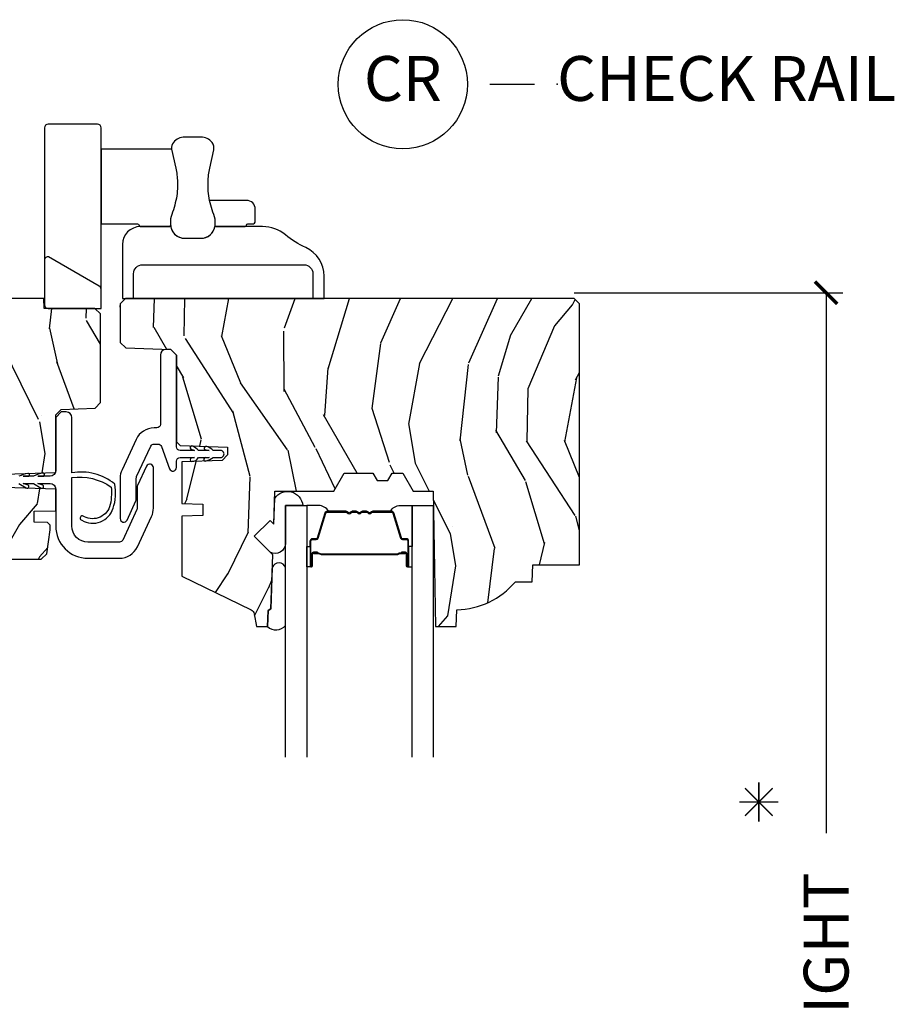
# Model space of a CAD drawing. Units: inches. Extents: x 1 to 231, y 1 to 103.
# Drawn here: x 151 to 155, y 54 to 59 of the extents above; entities that cross this region are included whole.
import ezdxf

# ---------------------------------------------------------------- set-up
doc = ezdxf.new("R2010")
doc.units = ezdxf.units.IN
doc.header["$MEASUREMENT"] = 0
doc.layers.get('Defpoints').update_dxf_attribs({"color": 253})
for name, color, linetype in [('ZP-ANNO-DIMS-DWNLD', 2, 'Continuous'), ('ZP-ANNO-TEXT', 255, 'Continuous'), ('ZP-ANNO-TITL', 44, 'Continuous'), ('ZP-SECT-ALUM', 63, 'Continuous'), ('ZP-SECT-GLAS', 153, 'Continuous'), ('ZP-SECT-HDWR', 53, 'Continuous'), ('ZP-SECT-SEAL', 8, 'Continuous'), ('ZP-SECT-VINL', 130, 'Continuous'), ('ZP-SECT-WDHA', 11, 'Continuous'), ('ZP-SECT-WOOD', 104, 'Continuous')]:
    doc.layers.add(name, color=color, linetype=linetype)
doc.layers.add('ZP-ANNO-NPLT', color=7, linetype='Continuous', plot=False)
doc.styles.get("Standard").update_dxf_attribs({"font": 'arial.ttf'})
doc.dimstyles.new('Frame Make Height and Width', dxfattribs={"dimtxt": 0.25, "dimasz": 0.125, "dimexe": 0.09375, "dimexo": 0.25, "dimgap": 0.0875, "dimtad": 0, "dimdec": 4, "dimzin": 10, "dimdsep": 46, "dimlunit": 5, "dimtxsty": 'Standard', "dimblk1": 'ARCHTICK', "dimblk2": 'ARCHTICK', "dimsah": 1, "dimcen": 0.09, "dimclrd": 256, "dimclre": 256, "dimclrt": 255, "dimadec": 3, "dimazin": 2, "dimtfac": 0.75, "dimtdec": 4, "dimtofl": 0, "dimtmove": 2, "dimatfit": 3, "dimfxl": 1, "dimfrac": 2, "dimtolj": 1, "dimtzin": 0, "dimlwd": -1, "dimlwe": -1, "dimarcsym": 0})

# ---------------------------------------------------------------- blocks, each defined once
blk = doc.blocks.new('NG Cut Name Check Rail (CR)')
at = {"layer": 'ZP-ANNO-NPLT'}
blk.add_point((0, 0), dxfattribs=at)
at = {"layer": 'ZP-ANNO-TITL'}
blk.add_lwpolyline([(-0.09375000000000089, 0), (-0.03125000000000089, 0)], dxfattribs=at)
blk.add_circle((-0.2150000000000016, 0), 0.09, dxfattribs=at)
at = {"layer": 'ZP-ANNO-TITL', "char_height": 0.0625}
for s, insert, width, attachment_point in [('CR', (-0.2150000000000016, 0), 0.1375, 5), ('CHECK RAIL', (0, 0), 1.125, 4)]:
    blk.add_mtext(s, dxfattribs=dict(at, insert=insert, width=width, attachment_point=attachment_point))
blk = doc.blocks.new('CS AS RES W M6 MH PT (13-16 IG) CR FS')
at = {"layer": 'ZP-SECT-WDHA'}
h = blk.add_hatch(dxfattribs=at)
h.set_pattern_fill('WOOD3', color=256, scale=2, angle=73, pattern_type=2)
h.set_pattern_definition([(68.23640000000003, (2.289382163691727, -2.975144261424646), (-8.34477137446781, -20.45396798290167), [0.240832, -23.842358]), (84.3099, (2.37867746794447, -2.751478554087953), (0.42636909446815, 8.235181511295936), [0.305942, -9.892097999999999]), (118, (2.409010694003513, -2.447044825015695), (-1.91261010378108, 0.5847435903937088), [0.226274, -2.602152]), (119.8476, (2.302781405805064, -2.247256591305984), (-20.50272857977592, 35.54768828883149), [0.4386339999999992, -43.42478999999989]), (85.9946, (2.084475395313717, -1.866806219005781), (-1.437476743240215, -18.38297247813529), [0.2668339999999992, -26.41649399999995]), (73, (2.103113753183862, -1.600624680172018), (-1.327866102480597, 2.497352921371545), [0.5, -1.5]), (63.53769999999998, (2.24929960554519, -1.122472302190488), (-4.836323452587552, -8.978306718050995), [0.24331, -11.922214]), (67.28939999999999, (1.772977595471758, -2.817263540874364), (-7.175302374271586, -16.6287403265194), [0.200998, -19.898754]), (73, (1.850578031535548, -2.631850023776224), (-1.327866102480597, 2.497352921371545), [0.3, -1.7]), (101.3008, (1.93828954295239, -2.344958596987283), (-5.043499394239715, 24.54716094300748), [0.295296, -29.23435]), (125.125, (1.880423520345431, -2.055387321775726), (7.224071108844608, -10.57415813511433), [0.45607, -22.347438]), (112.2894, (1.618017885521141, -1.682368176405873), (-6.054586024953074, 14.3993751268171), [0.2842539999999992, -28.14108799999995]), (79.3402, (1.51020480448679, -1.419354223243943), (2.76533439438243, 15.88561928555968), [0.362216, -17.748554]), (61.11129999999999, (1.577206427948425, -1.063389642908305), (-13.92425483963839, -25.02229161617255), [0.38833, -38.444646]), (66.29019999999998, (1.180068646774629, -2.635993083946261), (7.17528907757296, 16.62874768410003), [0.342344, -33.89214]), (76.3665, (1.31772721661892, -2.32254433510775), (7.443263674111081, 31.18650071420278), [0.340588, -33.718186]), (106.6901, (1.398007501105354, -1.991553283985866), (0.7431255040166724, -4.409962367830815), [0.360556, -6.850548]), (120.4896, (1.294458061329607, -1.646187516252382), (-15.19129255384614, 25.55825994297176), [0.325576, -32.232064]), (87.93140000000001, (1.129266694937456, -1.365631260807078), (0.6943551067665528, 22.79293410148564), [0.310484, -30.737866]), (73, (1.140473825877194, -1.055350097640343), (-1.327866102480597, 2.497352921371545), [0.24, -1.76]), (60.00539999999998, (1.21064303501069, -0.8258369562092298), (9.087905524651106, 16.04400167334359), [0.266834, -26.416494]), (73, (2.795796237647295, -2.481641692333284), (-1.327866102480597, 2.497352921371545), [0, -2]), (296.1524000000001, (2.590768888180747, -2.126164849246834), (-18.00538888531858, 36.87554735843706), [0.438634, -43.42479]), (279.5651, (0.8714918575323338, -1.935150473126328), (1.327869099233074, -2.497352076502219), [0.1788859999999996, -4.293249999999986]), (261.1301, (0.9012167652537357, -2.111548970458244), (-1.595852046107206, -12.0603996767767), [0.282842, -13.859292]), (229.8014, (0.8576048781698375, -2.391009170316806), (-6.748938448303024, -8.393559450670804), [0.152316, -15.07923]), (99.56509999999996, (2.590768888180747, -2.126164849246834), (-1.327869099233074, 2.497352076502219), [0.2236059999999999, -4.248529999999999]), (79.7098, (2.553612753528995, -1.905666727581945), (-3.350093459302556, -17.79822734718652), [0.342344, -33.89214]), (62.87529999999996, (2.614766942896182, -1.568828242365612), (15.67848221527704, 30.76012413734089), [0.568858, -56.31699200000001]), (62.69520000000001, (2.49976921000362, -3.039466036463637), (5.421060729349783, 10.89091849633435), [0.223606, -22.137072]), (88.5241, (2.602343175281163, -2.840773858340697), (-0.6943538178398221, -22.79293551970828), [0.37363, -36.989452]), (115.8789, (2.611966513385056, -2.467266975721714), (15.34964888471387, -31.88084594068392), [0.3821, -37.827846]), (107.6952, (2.445191354157004, -2.123485000824132), (-7.540852312839225, 23.21929303946757), [0.316228, -31.306548]), (82.4623, (2.349073141311607, -1.822218857423678), (1.01111154669365, 10.14779136076372), [0.364966, -11.80056]), (66.41809999999998, (2.396948669653995, -1.460406842993621), (-13.76583238823937, -31.34488541092399), [0.52345, -51.82156]), (64.86989999999992, (2.021616832022147, -2.893280184102252), (-5.421068605812717, -10.89091361125097), [0.282842, -13.859292]), (84.3099, (2.141733099583035, -2.637209720621513), (0.42636909446815, 8.235181511295936), [0.305942, -9.892097999999999]), (115.5104, (2.172066325642078, -2.332775991549255), (12.69389479119331, -26.88614988798455), [0.325576, -32.232064]), (118, (2.031848488463623, -2.038941075079123), (-1.91261010378108, 0.5847435903937088), [0.367696, -2.460732]), (90.35399999999981, (1.859225895141122, -1.714285195300818), (0.04876202922805728, -27.20289793979688), [0.335262, -33.190848]), (69.63350000000003, (1.857154365056118, -1.379030502920386), (-11.26852463519538, -30.01700107381327), [0.340588, -33.718186]), (55.89729999999997, (1.975686839781105, -1.059734319987399), (11.58525502309056, 17.37187083675603), [0.27203, -26.930912]), (64.2538, (1.54346445404056, -2.747094331740897), (6.005821017315288, 12.80351945054413), [0.263058, -26.042834]), (87.93140000000001, (1.657733287507, -2.510149963379433), (0.6943551067665528, 22.79293410148564), [0.310484, -30.737866]), (105.0054, (1.668940418446795, -2.199868800212698), (2.814114219735262, -11.31727641611973), [0.37736, -18.490604]), (122.8991, (1.571238412765439, -1.835376937359968), (18.43175097613515, -28.64036637139408), [0.49679, -49.18218]), (88.94539999999999, (1.301401551010798, -1.418258167657143), (-0.4263644116476313, -8.235181634652655), [0.291204, -14.269016]), (66.99100000000001, (1.306761247856144, -1.127103099609712), (7.760042155334039, 18.54135163249375), [0.3821, -37.827846]), (49.80139999999996, (1.456114685889276, -0.77540216053265), (6.748938448303026, 8.393559450670802), [0.152316, -15.07923]), (63.53769999999998, (0.969681600462792, -2.571671308907241), (-4.836323452587552, -8.978306718050995), [0.24331, -11.922214]), (83.00800000000001, (1.078102999834783, -2.353853035665054), (2.606951578708771, 22.20819262847393), [0.345254, -34.1801]), (110.4054, (1.120131094082723, -2.011167116354244), (-11.52445423798903, 30.71134915766887), [0.428018, -42.37385]), (102.0546, (2.88350774906408, -2.194750265544371), (-3.557234008732982, 15.72724097270063), [0.205912, -20.385348]), (83.7843, (2.840504180317936, -1.993378238998758), (-3.618064673815971, -32.35598179133584), [0.4275519999999992, -42.32756599999989]), (65.87499999999999, (2.886795915824365, -1.568340505116453), (-6.00581031409047, -12.80352490518391), [0.4837359999999999, -15.64078])])
edge = h.paths.add_edge_path()
edge.add_line((2.704510706680054, -2.091906322722963), (2.734872515649982, -2.061544513753063))
edge.add_line((2.734872515649982, -2.061544513753063), (2.924028868362171, -2.054939028362099))
edge.add_line((2.924028868362171, -2.054939028362099), (2.954010680268226, -2.022787471404172))
edge.add_line((2.954010680268226, -2.022787471404172), (2.954010680268226, -1.530156532548233))
edge.add_line((2.954010680268226, -1.530156532548233), (2.923010680268277, -1.499156532548255))
edge.add_line((2.923010680268277, -1.499156532548255), (2.639966240969585, -1.499156532548255))
edge.add_line((2.639966240969585, -1.499156532548255), (2.638010680268195, -1.443156600992864))
edge.add_line((2.638010680268195, -1.443156600992864), (2.377176263458608, -1.443156600992864))
edge.add_line((2.377176263458608, -1.443156600992864), (2.373902441318734, -1.349406600992864))
edge.add_line((2.373902441318734, -1.349406600992864), (2.280152441318734, -1.349406600992864))
edge.add_arc((1.945010680268304, -1.631406600992847), 0.4379999999999697, 40.07843002829103, 88.82260659935753)
edge.add_line((1.954010680268283, -1.193499076508544), (1.950724898619882, -1.099406600992864))
edge.add_line((1.950724898619882, -1.099406600992864), (1.834189680268281, -1.099406600992864))
edge.add_line((1.834189680268281, -1.099406600992864), (1.821011106247482, -1.854406600992974))
edge.add_line((1.821011106247482, -1.854406600992974), (1.711011106247412, -1.854406600992974))
edge.add_line((1.711011106247412, -1.854406600992974), (1.653276079328435, -1.954406600993195))
edge.add_line((1.653276079328435, -1.954406600993195), (1.59327607932849, -1.954406600993195))
edge.add_line((1.59327607932849, -1.954406600993195), (1.569604718291686, -1.913406600993198))
edge.add_line((1.569604718291686, -1.913406600993198), (1.509604718291683, -1.913406600993198))
edge.add_line((1.509604718291683, -1.913406600993198), (1.485933357254936, -1.954406600993195))
edge.add_line((1.485933357254936, -1.954406600993195), (1.325933357254854, -1.954406600993195))
edge.add_line((1.325933357254854, -1.954406600993195), (1.268198330335878, -1.854406600992974))
edge.add_line((1.268198330335878, -1.854406600992974), (0.9395111062474655, -1.854406600992974))
edge.add_line((0.9395111062474655, -1.854406600992974), (0.9331029321458857, -1.670900504338448))
edge.add_line((0.9331029321458857, -1.670900504338448), (0.9125968354915415, -1.691406600992877))
edge.add_line((0.9125968354915415, -1.691406600992877), (0.8242084878429807, -1.603018253344374))
edge.add_line((0.8242084878429807, -1.603018253344374), (0.9271380521184085, -1.500088689068946))
edge.add_line((0.9271380521184085, -1.500088689068946), (0.9165976281646238, -1.198250439018125))
edge.add_line((0.9165976281646238, -1.198250439018125), (0.9012796513709702, -1.189406600992868))
edge.add_line((0.9012796513709702, -1.189406600992868), (0.8981367821167225, -1.099406600992864))
edge.add_line((0.8981367821167225, -1.099406600992864), (0.8357968878958957, -1.099406600992864))
edge.add_line((0.8357968878958957, -1.099406600992864), (0.823160155112447, -1.171073073887101))
edge.add_arc((0.793615922522096, -1.165863628557048), 0.02999999999999275, 295.9999999999325, 349.99999999991087, ccw=False)
edge.add_line((0.8067670569257359, -1.192827449946037), (0.4205106802682224, -1.381217272383282))
edge.add_line((0.4205106802682224, -1.381217272383282), (0.4205106802682224, -2.742972329115389))
edge.add_line((0.4205106802682224, -2.742972329115389), (0.4615951378716261, -2.790597981877767))
edge.add_arc((0.507026589633008, -2.751406360440853), 0.06000000000000903, 220.7828275003131, 269.9999999999923)
edge.add_line((0.507026589633, -2.811406360440856), (0.5470265896330204, -2.811406360440856))
edge.add_line((0.5470265896330204, -2.811406360440856), (0.5975885176142413, -2.800463491686344))
edge.add_line((0.5975885176142413, -2.800463491686344), (0.6002444761765275, -2.72440678958759))
edge.add_line((0.6002444761765275, -2.72440678958759), (0.7329216884889718, -2.72440678958759))
edge.add_line((0.7329216884889718, -2.72440678958759), (0.7378807548529664, -2.86640660099286))
edge.add_line((0.7378807548529664, -2.86640660099286), (0.7698807548529487, -2.897406600992866))
edge.add_line((0.7698807548529487, -2.897406600992866), (2.623510706680037, -2.897406600992866))
edge.add_line((2.623510706680037, -2.897406600992866), (2.654510706680099, -2.866406600992832))
edge.add_line((2.654510706680099, -2.866406600992832), (2.674510706680081, -2.733756015663971))
edge.add_line((2.674510706680081, -2.733756015663971), (2.674510706680081, -2.706559846764918))
edge.add_line((2.674510706680081, -2.706559846764918), (2.659244229326617, -2.691293369411483))
edge.add_line((2.659244229326617, -2.691293369411483), (2.584510706680049, -2.68998889092137))
edge.add_line((2.584510706680049, -2.68998889092137), (2.584510706680049, -2.629825210757474))
edge.add_line((2.584510706680049, -2.629825210757474), (2.704510706680054, -2.627730602966096))
edge.add_line((2.704510706680054, -2.627730602966096), (2.704510706680054, -2.507359378161027))
edge.add_line((2.704510706680054, -2.507359378161027), (2.419510706680086, -2.497406958855862))
edge.add_line((2.419510706680086, -2.497406958855862), (2.419510706680086, -2.423359378161024))
edge.add_line((2.419510706680086, -2.423359378161024), (2.704510706680054, -2.413406958855887))
edge.add_line((2.704510706680054, -2.413406958855887), (2.704510706680054, -2.091906322722963))
h = blk.add_hatch(dxfattribs=at)
h.set_pattern_fill('WOOD3', color=256, scale=2, angle=73, pattern_type=2)
h.set_pattern_definition([(68.23640000000003, (-0.5748121111166711, 0.06800329692703144), (-8.34477137446781, -20.45396798290167), [0.240832, -23.842358]), (84.3099, (-0.4855168068639557, 0.2916690042637242), (0.42636909446815, 8.235181511295936), [0.305942, -9.892097999999999]), (118, (-0.4551835808049134, 0.5961027333359823), (-1.91261010378108, 0.5847435903937088), [0.226274, -2.602152]), (119.8476, (-0.5614128690033624, 0.7958909670457217), (-20.50272857977592, 35.54768828883149), [0.4386339999999994, -43.42478999999992]), (85.9946, (-0.779718879494709, 1.176341339345896), (-1.437476743240215, -18.38297247813529), [0.2668339999999993, -26.41649399999996]), (73, (-0.7610805216245922, 1.442522878179659), (-1.327866102480597, 2.497352921371545), [0.5, -1.5]), (63.53769999999998, (-0.614894669263208, 1.920675256161189), (-4.836323452587552, -8.978306718050995), [0.24331, -11.922214]), (67.28939999999999, (-1.091216679336696, 0.2258840174773127), (-7.175302374271586, -16.6287403265194), [0.200998, -19.898754]), (73, (-1.013616243272907, 0.4112975345754819), (-1.327866102480597, 2.497352921371545), [0.3, -1.7]), (101.3008, (-0.9259047318560647, 0.6981889613643943), (-5.043499394239715, 24.54716094300748), [0.295296, -29.23435]), (125.125, (-0.983770754462995, 0.9877602365759515), (7.224071108844608, -10.57415813511433), [0.45607, -22.347438]), (112.2894, (-1.246176389287314, 1.360779381945804), (-6.054586024953074, 14.3993751268171), [0.2842539999999994, -28.14108799999996]), (79.3402, (-1.353989470321665, 1.623793335107763), (2.76533439438243, 15.88561928555968), [0.362216, -17.748554]), (61.11129999999999, (-1.286987846860001, 1.979757915443344), (-13.92425483963839, -25.02229161617255), [0.38833, -38.444646]), (66.29019999999998, (-1.684125628033769, 0.4071544744054165), (7.17528907757296, 16.62874768410003), [0.342344, -33.89214]), (76.3665, (-1.546467058189535, 0.720603223243927), (7.443263674111081, 31.18650071420278), [0.340588, -33.718186]), (106.6901, (-1.466186773703072, 1.05159427436584), (0.7431255040166724, -4.409962367830815), [0.360556, -6.850548]), (120.4896, (-1.569736213478848, 1.396960042099295), (-15.19129255384614, 25.55825994297176), [0.325576, -32.232064]), (87.93140000000001, (-1.734927579870998, 1.677516297544599), (0.6943551067665528, 22.79293410148564), [0.310484, -30.737866]), (73, (-1.723720448931203, 1.987797460711334), (-1.327866102480597, 2.497352921371545), [0.24, -1.76]), (60.00539999999998, (-1.653551239797764, 2.217310602142476), (9.087905524651106, 16.04400167334359), [0.266834, -26.416494]), (73, (-0.06839803716113124, 0.5615058660183934), (-1.327866102480597, 2.497352921371545), [0, -2]), (296.1524000000001, (-0.2734253866276788, 0.9169827091048717), (-18.00538888531858, 36.87554735843706), [0.438634, -43.42479]), (279.5651, (-1.992702417276121, 1.10799708522535), (1.327869099233074, -2.497352076502219), [0.1788859999999997, -4.293249999999989]), (261.1301, (-1.962977509554719, 0.9315985878934328), (-1.595852046107206, -12.0603996767767), [0.282842, -13.859292]), (229.8014, (-2.00658939663856, 0.6521383880348708), (-6.748938448303024, -8.393559450670804), [0.152316, -15.07923]), (99.56509999999996, (-0.2734253866276788, 0.9169827091048717), (-1.327869099233074, 2.497352076502219), [0.2236059999999999, -4.248529999999999]), (79.7098, (-0.3105815212794312, 1.137480830769732), (-3.350093459302556, -17.79822734718652), [0.342344, -33.89214]), (62.87529999999996, (-0.2494273319122158, 1.474319315986094), (15.67848221527704, 30.76012413734089), [0.568858, -56.31699200000001]), (62.69520000000001, (-0.3644250648047773, 0.003681521888040606), (5.421060729349783, 10.89091849633435), [0.223606, -22.137072]), (88.5241, (-0.2618510995272914, 0.2023737000110089), (-0.6943538178398221, -22.79293551970828), [0.37363, -36.989452]), (115.8789, (-0.2522277614233985, 0.5758805826299636), (15.34964888471387, -31.88084594068392), [0.3821, -37.827846]), (107.6952, (-0.4190029206514225, 0.9196625575275164), (-7.540852312839225, 23.21929303946757), [0.316228, -31.306548]), (82.4623, (-0.515121133496848, 1.220928700927999), (1.01111154669365, 10.14779136076372), [0.364966, -11.80056]), (66.41809999999998, (-0.46724560515446, 1.582740715358057), (-13.76583238823937, -31.34488541092399), [0.52345, -51.82156]), (64.86989999999992, (-0.8425774427863075, 0.1498673742494248), (-5.421068605812717, -10.89091361125097), [0.282842, -13.859292]), (84.3099, (-0.7224611752254191, 0.4059378377301641), (0.42636909446815, 8.235181511295936), [0.305942, -9.892097999999999]), (115.5104, (-0.6921279491663768, 0.7103715668024222), (12.69389479119331, -26.88614988798455), [0.325576, -32.232064]), (118, (-0.8323457863448027, 1.004206483272554), (-1.91261010378108, 0.5847435903937088), [0.367696, -2.460732]), (90.35399999999984, (-1.004968379667275, 1.32886236305086), (0.04876202922805728, -27.20289793979688), [0.335262, -33.190848]), (69.63350000000003, (-1.007039909752308, 1.664117055431291), (-11.26852463519538, -30.01700107381327), [0.340588, -33.718186]), (55.89729999999997, (-0.8885074350273214, 1.983413238364278), (11.58525502309056, 17.37187083675603), [0.27203, -26.930912]), (64.2538, (-1.320729820767838, 0.2960532266107805), (6.005821017315288, 12.80351945054413), [0.263058, -26.042834]), (87.93140000000001, (-1.206460987301398, 0.5329975949722439), (0.6943551067665528, 22.79293410148564), [0.310484, -30.737866]), (105.0054, (-1.195253856361603, 0.8432787581389789), (2.814114219735262, -11.31727641611973), [0.37736, -18.490604]), (122.8991, (-1.292955862042959, 1.20777062099171), (18.43175097613515, -28.64036637139408), [0.49679, -49.18218]), (88.94539999999999, (-1.562792723797628, 1.624889390694534), (-0.4263644116476313, -8.235181634652655), [0.291204, -14.269016]), (66.99100000000001, (-1.55743302695231, 1.916044458741993), (7.760042155334039, 18.54135163249375), [0.3821, -37.827846]), (49.80139999999996, (-1.408079588919151, 2.267745397819027), (6.748938448303026, 8.393559450670802), [0.152316, -15.07923]), (63.53769999999998, (-1.894512674345663, 0.4714762494444358), (-4.836323452587552, -8.978306718050995), [0.24331, -11.922214]), (83.00800000000001, (-1.786091274973671, 0.6892945226866516), (2.606951578708771, 22.20819262847393), [0.345254, -34.1801]), (110.4054, (-1.744063180725732, 1.031980441997433), (-11.52445423798903, 30.71134915766887), [0.428018, -42.37385]), (102.0546, (0.01931347425568219, 0.8483972928073058), (-3.557234008732982, 15.72724097270063), [0.205912, -20.385348]), (83.7843, (-0.02369009449051873, 1.049769319352919), (-3.618064673815971, -32.35598179133584), [0.4275519999999994, -42.32756599999991]), (65.87499999999999, (0.02260164101596729, 1.474807053235224), (-6.00581031409047, -12.80352490518391), [0.4837359999999999, -15.64078])])
edge = h.paths.add_edge_path()
edge.add_line((5.625510680267837, -1.473156600992866), (5.595510680267836, -1.443156600992893))
edge.add_line((5.595510680267836, -1.443156600992893), (3.094010680267814, -1.443156600992836))
edge.add_line((3.094010680267814, -1.443156600992836), (3.064010680267813, -1.473156600992866))
edge.add_line((3.064010680267813, -1.473156600992866), (3.064010680267813, -1.688156600992841))
edge.add_line((3.064010680267813, -1.688156600992841), (3.095096210918172, -1.719242131643227))
edge.add_line((3.095096210918172, -1.719242131643227), (3.346925149617448, -1.728036191962929))
edge.add_line((3.346925149617448, -1.728036191962929), (3.378010680267806, -1.759121722613258))
edge.add_line((3.378010680267806, -1.759121722613258), (3.378010680267749, -2.242605016382868))
edge.add_line((3.378010680267749, -2.242605016382868), (3.398010680267788, -2.262605016382849))
edge.add_line((3.398010680267788, -2.262605016382849), (3.663010680267803, -2.271859020298166))
edge.add_line((3.663010680267803, -2.271859020298166), (3.663010680267803, -2.315906600993003))
edge.add_line((3.663010680267803, -2.315906600993003), (3.631925149617445, -2.34699213164339))
edge.add_line((3.631925149617445, -2.34699213164339), (3.408010680267836, -2.354811378155659))
edge.add_line((3.408010680267836, -2.354811378155659), (3.408010680267806, -2.58635575361626))
edge.add_line((3.408010680267806, -2.58635575361626), (3.524010680267821, -2.590406581935042))
edge.add_line((3.524010680267821, -2.590406581935042), (3.524010680267821, -2.652406581935054))
edge.add_line((3.524010680267821, -2.652406581935054), (3.408010680267806, -2.656457372138334))
edge.add_line((3.408010680267806, -2.656457372138334), (3.408010680267806, -2.99059591054467))
edge.add_line((3.408010680267806, -2.99059591054467), (3.794267056925291, -3.178985732981914))
edge.add_arc((3.781115848413787, -3.205949605651512), 0.03000007857748553, 10.000036028593172, 63.999915722459775, ccw=False)
edge.add_line((3.81066015511206, -3.200740128098687), (3.823296461916243, -3.272406581935059))
edge.add_line((3.823296461916243, -3.272406581935059), (3.885636356137098, -3.272406581935059))
edge.add_line((3.885636356137098, -3.272406581935059), (3.888779225391346, -3.182406581935084))
edge.add_line((3.888779225391346, -3.182406581935084), (3.904097202184914, -3.173562743909827))
edge.add_line((3.904097202184914, -3.173562743909827), (3.914637626138756, -2.871724493858949))
edge.add_line((3.914637626138756, -2.871724493858949), (3.811708061863328, -2.768794929583521))
edge.add_line((3.811708061863328, -2.768794929583521), (3.900096409511832, -2.680406581935017))
edge.add_line((3.900096409511832, -2.680406581935017), (3.920602506166233, -2.700912678589418))
edge.add_line((3.920602506166233, -2.700912678589418), (3.927010680267841, -2.517406581934949))
edge.add_line((3.927010680267841, -2.517406581934949), (4.255697904356225, -2.517406581934949))
edge.add_line((4.255697904356225, -2.517406581934949), (4.313432931275315, -2.417406581934699))
edge.add_line((4.313432931275315, -2.417406581934699), (4.473432931275312, -2.417406581934699))
edge.add_line((4.473432931275312, -2.417406581934699), (4.497104292312059, -2.458406581934753))
edge.add_line((4.497104292312059, -2.458406581934753), (4.557104292312061, -2.458406581934696))
edge.add_line((4.557104292312061, -2.458406581934696), (4.580775653348809, -2.417406581934756))
edge.add_line((4.580775653348809, -2.417406581934756), (4.640775653348811, -2.417406581934756))
edge.add_line((4.640775653348811, -2.417406581934756), (4.698510680267788, -2.517406581934949))
edge.add_line((4.698510680267788, -2.517406581934949), (4.80851068026783, -2.517406581935006))
edge.add_line((4.80851068026783, -2.517406581935006), (4.821689254288628, -3.272406581935059))
edge.add_line((4.821689254288628, -3.272406581935059), (4.938224898619438, -3.272406581935059))
edge.add_line((4.938224898619438, -3.272406581935059), (4.941510680267839, -3.178314106419407))
edge.add_arc((4.932510680267844, -2.740406581935048), 0.4380000000000222, 271.1773934006444, 319.9215699717099)
edge.add_line((5.267652441318319, -3.022406581935059), (5.361402441318319, -3.022406581935059))
edge.add_line((5.361402441318319, -3.022406581935059), (5.364676263458165, -2.928656581935059))
edge.add_line((5.364676263458165, -2.928656581935059), (5.625510680267837, -2.928656581935059))
edge.add_line((5.625510680267837, -2.928656581935059), (5.625510680267837, -1.473156600992866))
at = {"layer": 'ZP-SECT-ALUM'}
for points in [[(4.654245000738882, -2.858370565970546), (4.632287449553445, -2.85837037557053), (4.632326714053448, -2.862869634270538), (4.65428426516138, -2.862869824655235, -0.4167718538054743), (4.659327897838864, -2.867869634270562), (4.659327897765309, -2.93336938937054, 0.9999999999999999), (4.672328387738901, -2.93336938937054), (4.672328387738901, -2.794869634270555, 0.414213562373095), (4.6603283877389, -2.782869634270554), (4.638528387738887, -2.782869634270554, -0.3297505471403455), (4.631850480941324, -2.777928243266473), (4.589072373838889, -2.638007359670553, 0.3297505471403129), (4.57807486923889, -2.629869634270563), (4.472160167073412, -2.629869634270534, 0.1722806760193561), (4.466168746902781, -2.631997193403407), (4.457859584673372, -2.638749866370546, -0.3551009731063042), (4.451552826636231, -2.638749866305886), (4.443243664473385, -2.631997193470539, 0.1722806760193365), (4.437252244373383, -2.629869634270534), (4.415160167073395, -2.629869634270534, 0.1722806760193561), (4.409168746902793, -2.631997193403407), (4.400859584673412, -2.638749866370546, -0.3551009731062267), (4.394552826636243, -2.638749866305886), (4.386243664473398, -2.631997193470539, 0.1722806760193669), (4.380252244373395, -2.629869634270534), (4.358160167073379, -2.629869634270534, 0.1722806760193365), (4.352168746902805, -2.631997193403407), (4.343859584673396, -2.638749866370546, -0.3551009731062267), (4.337552826636227, -2.638749866305886), (4.329243664473381, -2.631997193470539, 0.1722806760193365), (4.323252244373407, -2.629869634270534), (4.217751760657933, -2.629869634270534, 0.3297505471403433), (4.20675425596437, -2.638007359666233), (4.163979499457923, -2.777917284070526, -0.3297505471403134), (4.157286201157945, -2.78287006432177), (4.135484868557938, -2.782870064270526, 0.4142135623730516), (4.123484868557938, -2.794870064270526), (4.123484868557938, -2.933370344270543, 0.9999999999999999), (4.136483448557954, -2.933370344270543), (4.136483448557954, -2.867869634270534, -0.41677185380537), (4.141527081235438, -2.862869824655206), (4.163486542485089, -2.862869634270538), (4.163525811885108, -2.85836980567052), (4.141566350657939, -2.858369996070536, 0.4201263052790415), (4.131984067857957, -2.867978107070542), (4.131984067859605, -2.933478817068504, -1.002725458719558), (4.127984869357931, -2.933250986670544), (4.127984869357931, -2.79487006507054, -0.414213562373095), (4.135484869357924, -2.787370065070547), (4.157286201157945, -2.787370065118665, 0.3298022794591735), (4.168283498957919, -2.779230904570539), (4.211059443707711, -2.639317093392719, -0.3295046441649476), (4.217751760657933, -2.634369632170547), (4.323252244373407, -2.634369634270541, -0.1722806760193324), (4.326405623373375, -2.635489402270537), (4.334714785502797, -2.642242075137659, 0.355100973106324), (4.346697625873389, -2.642242075170543), (4.355006788036235, -2.635489402235208, -0.1722806760193902), (4.358160167073379, -2.634369634270541), (4.380252244373395, -2.634369634270541, -0.1722806760193902), (4.383405623373392, -2.635489402270537), (4.391714785502813, -2.642242075137688, 0.3551009731062908), (4.403697625873406, -2.642242075170543), (4.412006788036251, -2.635489402235208, -0.1722806760193696), (4.415160167073395, -2.634369634270541), (4.437252244373383, -2.634369634270541, -0.1722806760189332), (4.440405623373408, -2.635489402270537), (4.448714785502773, -2.642242075137659, 0.355100973106283), (4.460697625873394, -2.642242075170543), (4.469006788036239, -2.635489402235208, -0.1722806760192988), (4.472160167073412, -2.634369634270541), (4.577768375130688, -2.634369634270541, -0.341436953931154), (4.584771834738888, -2.639309393670544), (4.62754994175927, -2.779230277211099, 0.3300455906606846), (4.638528387738887, -2.787362944770535), (4.660335077338885, -2.787362944770535, -0.414213562373095), (4.667835077338879, -2.794862944770557), (4.667835077338879, -2.93336938937054, -0.9651260379543749), (4.663826261480267, -2.933511718492838), (4.663826261538873, -2.868011963470536, 0.4211752697163336)], [(4.653328387738895, -2.864869634270548), (4.653328387738895, -2.862869634270538), (4.623328387738866, -2.862869634270538, 0.1146472541542897), (4.619608488938866, -2.863985768770533), (4.61451784713887, -2.866997304870551, -0.1119859551453837), (4.611328387738865, -2.867869634270534), (4.458746672773373, -2.867864302070529, 0.0282678138081549), (4.455103396773382, -2.86802985977053), (4.451163831673398, -2.868768969170532, -0.06152450474113091), (4.447955350373377, -2.869262215270538), (4.347857905923377, -2.869262215270538, -0.06010914860314816), (4.344649424623412, -2.868768969170532), (4.339501181923396, -2.868035191970534, 0.02826781380839781), (4.335857905923376, -2.867869634270534), (4.184484868557945, -2.867869634270534), (4.172484868557945, -2.862869634270538), (4.142484868557943, -2.862869634270538), (4.142484868557943, -2.864869634270519), (4.172484868557945, -2.864869634270519), (4.184484868557945, -2.869869634270515), (4.335857905923376, -2.869869634270543, -0.02968090828441462), (4.340220804662636, -2.870152774599973), (4.344649424623412, -2.870876388170529, 0.05922473590906682), (4.347857905923377, -2.871369634270536), (4.447955350373377, -2.871369634270536, 0.06010914860314037), (4.451163831673398, -2.870876388170529), (4.455592451634175, -2.870152774599973, -0.02826781380806661), (4.459955350373377, -2.869869634270543), (4.611328387738865, -2.869869634270543, 0.1298745278511033), (4.615164177538873, -2.868657510670545), (4.619683010138885, -2.865954557670534, -0.1405766042313848), (4.623328387738866, -2.864869634270548), (4.653328387738895, -2.864869634270548)]]:
    blk.add_lwpolyline(points, format="xyb", close=True, dxfattribs=at)
at = {"layer": 'ZP-SECT-GLAS'}
for points in [[(3.985906628148427, -4), (3.985906628148427, -2.597380382451945), (4.103906628148422, -2.597380382451945), (4.103906628148422, -4)], [(4.691906628148445, -4), (4.691906628148445, -2.597380382451945), (4.80990662814844, -2.597380382451945), (4.80990662814844, -4)]]:
    blk.add_lwpolyline(points, dxfattribs=at)
at = {"layer": 'ZP-SECT-HDWR'}
for points in [[(2.95755072486233, -1.499415712675415), (2.95755072486233, -0.4924157126754096, 0.4142135623731013), (2.937550724862319, -0.4724157126754278), (2.662550724862342, -0.4724157126754278, 0.4142135623731099), (2.642550724862332, -0.4924157126754096), (2.642550724862332, -1.479415712675404, 0.4142135623731079), (2.662550724862342, -1.499415712675415), (2.95755072486233, -1.499415712675415), (2.95755072486233, -1.391828052853953, 0.2679491924311145), (2.947550724862339, -1.374507544778254), (2.664826485404632, -1.211276629020915, 0.4474984525497795), (2.642550724862332, -1.230953528989545, -2.510705594507636)], [(3.35032026796361, -0.610856600992804), (2.95755072486233, -0.610856600992804), (2.95755072486233, -1.028156600992816), (2.95755072486233, -1.028156600992816), (3.161402168026314, -1.028156600992816, -0.4142135623731102), (3.168902168026335, -1.035656600992809, 0.4142135623731121), (3.176402168026328, -1.043156600992802), (3.345316525672473, -1.043156600992802), (3.344459687368641, -1.037608328370425, 0.3800229965964048), (3.423902168026302, -1.108180058807307), (3.513902168026334, -1.108180058807307, 0.3816025332500193), (3.593395463656833, -1.037169827981188), (3.593902168026318, -1.0281751466392), (3.593902168026318, -1.001457731435892, -0.0173833912188355), (3.562807629547535, -0.8972056302280578, -0.0653868500379611), (3.554369480103276, -0.7938455233930597, -0.03688409141091498), (3.563099106680028, -0.7172739287402123), (3.585805990966946, -0.6159583954760137, 0.2261194071884161), (3.576262920649697, -0.5741248546594875, 0.231077685572002), (3.513902168026334, -0.5441877426059136), (3.423902168026302, -0.5441877426059136, 0.2271523295221654), (3.361563158255024, -0.5740494552325401, 0.1927838974310698), (3.35032026796361, -0.610856600992804), (3.374729937523313, -0.717282217757429, -0.03406898852119446), (3.383433602792735, -0.7938515115268387, -0.06522174380340202), (3.375004850866134, -0.8972650239767006, -0.01908189807414757), (3.344054824378304, -1.000457708412256), (3.344054824378304, -1.028156600992816, 0.4135684056201065), (3.423902168026302, -1.108180058807307), (3.513902168026334, -1.108180058807307, 0.3600723318732478), (3.592487810380163, -1.043156600992802), (3.761402168026336, -1.043156600992802, 0.4142135623730777), (3.768902168026329, -1.035656600992809, -0.4142135623731125), (3.776402168026323, -1.028156600992816), (3.801485813913047, -1.028156600992816, 0.414213562373095), (3.817485813913038, -1.012156600992796), (3.817485813913038, -0.9468566009928168, 0.4142135623730976), (3.767485813913027, -0.8968566009928054), (3.593820834005271, -0.8968568526939009), (3.562807629547535, -0.8972056302280578)], [(3.345473229228247, -1.04315660099283), (3.176402168026328, -1.04315660099283, 0.414213562373095), (3.076402168026334, -1.143156600992825), (3.076402168026334, -1.443156600992836), (3.138902168026334, -1.443156600992836), (3.138902168026334, -1.305656600992847, -0.4142135623729262), (3.188902168026289, -1.255656600992836), (4.088815507515164, -1.255656600992864, -0.4137059533428591), (4.13890216152447, -1.30565651012563), (4.13890216152447, -1.443156600992836)], [(3.076402168026334, -1.443156600992836), (4.20140216152447, -1.443156600992836), (4.20140216152447, -1.319035321768553, 0.2948000828438746), (4.098411370055459, -1.159537127776446, -0.06688459590661693), (3.985413490756599, -1.089062715590529, 0.1745456463595), (3.857918100715949, -1.04315660099283), (3.592487810380163, -1.04315660099283, 0.414213562373095)]]:
    blk.add_lwpolyline(points, format="xyb", dxfattribs=at)
at = {"layer": 'ZP-SECT-SEAL'}
for points in [[(3.925553001140088, -2.559149050640826, -0.7287610082052572), (4.081796801381302, -2.597346907511337), (3.985906628148427, -2.597380382451945), (3.985906628148427, -2.80975224015441, -0.5582486002944429), (3.900485886781098, -2.857572754501263), (3.811708061863328, -2.768794929577979), (3.900096409511832, -2.680406581929475), (3.920602506166233, -2.700912678583904)], [(4.103906628148422, -2.826881074901934), (4.123484868557938, -2.826881074901934), (4.123484868557938, -2.794870326720542, -0.414213562373095), (4.135484868557938, -2.782870326720541), (4.157284868617921, -2.782870326720541, 0.3297505471215607), (4.163962775372909, -2.777928935659531), (4.206740882472673, -2.63800805207228, -0.3297505471215424), (4.217738387107659, -2.62987032672055), (4.225953837622825, -2.62987032672055, 0.2651636204352941), (4.169906628148397, -2.597381074901932), (4.103906628148394, -2.597381074901932)], [(4.691906628148388, -2.826880382451947), (4.672328387738901, -2.826880382451947), (4.672328387738901, -2.794869634270555, 0.414213562373095), (4.6603283877389, -2.782869634270554), (4.638528387678889, -2.782869634270554, -0.3297505471215607), (4.631850480923902, -2.777928243209544), (4.589072373824138, -2.638007359622293, 0.3297505471215424), (4.57807486918918, -2.629869634270563), (4.569859418674014, -2.629869634270563, -0.2651636204352941), (4.625906628148414, -2.597380382451945), (4.691906628148445, -2.597380382451945)], [(4.103906628148422, -2.826881074901934), (4.123484868557938, -2.826881074901934), (4.123484868557938, -2.933370081820527, 0.4142135623746959), (4.129985113544706, -2.939870326807323), (4.103906628148422, -2.939870326807323)], [(4.691906628148416, -2.826880382451947), (4.672328387738901, -2.826880382451947), (4.672328387738901, -2.93336938937054, -0.4142135623746959), (4.665828142752105, -2.939869634357336), (4.691906628148416, -2.939869634357336)], [(3.985906628148427, -3.265468535781451), (3.985906628148427, -2.94525473755985, 0.7371258445958563), (3.912159824735141, -2.942679442437111), (3.904097202184914, -3.173562743909827), (3.888779225391346, -3.182406581935084), (3.885636356137098, -3.272406581935059, 0.4215562366981571), (3.985906628148371, -3.26546853578148, 0.6507721063544576)]]:
    blk.add_lwpolyline(points, format="xyb", close=True, dxfattribs=at)
at = {"layer": 'ZP-SECT-VINL'}
blk.add_lwpolyline([(3.378010680267764, -1.759121722613287), (3.347010680267758, -1.728121722613309), (3.319010680267766, -1.728121722613281, 0.4142135623730936), (3.28801068026776, -1.759121722613287), (3.28801068026776, -2.145258483579539, -0.4142135623730944), (3.26801068026775, -2.165258483579549), (3.253155118133392, -2.165258483579578, 0.291473419586066), (3.153461261559372, -2.228770474788092), (3.074316823697828, -2.398496269501976, 0.1095178116832782), (3.064010680271863, -2.444984278293475), (3.064010680271863, -2.67028321799765, 0.802584851664448), (3.102136836012463, -2.678735583232765), (3.152136836012446, -2.571510237212237, 0.109517811687655), (3.154010680271867, -2.563057871977094), (3.154010680271867, -2.444984278293447, -0.109517811683227), (3.155884524531118, -2.436531913058644), (3.235028962392661, -2.266806118344732, -0.2914734195861048), (3.253155118133421, -2.255258483579553), (3.275269111743071, -2.255258483579553, -0.3152987888789903), (3.294062964158783, -2.268418080713047), (3.339216827852042, -2.392477301611336, 0.8390996311772939), (3.378010680267764, -2.385636898744821), (3.378010680267735, -2.350308407684366, -0.4142135623733307), (3.398010680267745, -2.330308407684356), (3.477916669500146, -2.330308407684356, -0.0811539814101322), (3.46385543386279, -2.332457274930221, 1), (3.46385543386279, -2.352457274930146, 0.2567220753819341), (3.501010680267726, -2.330308407684356), (3.559916669500168, -2.330308407684356, -0.0836469777147423), (3.539203906386021, -2.33043225011923, 1.275006366380069), (3.543907978268527, -2.349256744876612, 0.06290143615299393), (3.583010680267719, -2.330308407684356), (3.62301068026774, -2.330308407684385, 1), (3.623010680267768, -2.290308407684364), (3.583010680267748, -2.290308407684364, 0.08719180209785568), (3.546475353137726, -2.269044010445668, 1.255493694529092), (3.541966276204832, -2.287969716312034, -0.0639305627886193), (3.559916669500168, -2.290308407684364), (3.501010680267726, -2.290308407684364, 0.09648503949557671), (3.469704328117577, -2.267283651512031, 1.370392369919728), (3.463793873599613, -2.285350034058808, -0.09901304653147676), (3.477916669500146, -2.290308407684364), (3.398010680267745, -2.290308407684364, -0.4142135623730985), (3.378010680267735, -2.270308407684354)], format="xyb", close=True, dxfattribs=at)
blk.add_lwpolyline([(2.499510706647953, -2.47465257077144), (2.539659556528306, -2.49961644828943, 1.053959722676912), (2.550958561390075, -2.484048926968626), (2.522604717415533, -2.47465257077144), (2.581510706647947, -2.47465257077144), (2.623609010945927, -2.500669210049267, 1.020048303547712), (2.632101550141925, -2.484059288641333), (2.604604717415526, -2.47465257077144), (2.673510706647932, -2.47465257077144, -0.4142135623730951), (2.704510706647937, -2.505652570771446), (2.704510706647937, -2.711626885700525, 0.4142135623730951), (2.884510706647944, -2.891626885700532), (3.060028405121813, -2.891626885700532, 0.2914734195861006), (3.159722261695833, -2.828114894492018), (3.238866490330565, -2.658389548466459, 0.1095178116832643), (3.24917263375653, -2.611901539674989), (3.24917263375653, -2.386602599963794, 0.8025848516714734), (3.211046478015788, -2.378150234728992), (3.161046478015777, -2.485375580754521, 0.1095178116832685), (3.159172633756498, -2.493827945989324), (3.159172633756526, -2.611901539675017, -0.1095178116832648), (3.157298789497247, -2.62035390490982), (3.078154560862544, -2.790079250935378, -0.2914734195860813), (3.060028405121784, -2.801626885700557), (2.884510706647916, -2.801626885700529, -0.4142135623730476), (2.794510706647941, -2.711626885700525), (2.794510706647941, -2.441221846103645, -0.1839865290333667), (3.013477193803169, -2.494677893265646, -0.09968800530650906), (3.00490367471977, -2.605632368328259, -0.4773314958746319), (2.854423985261946, -2.654729462356727, 0.4142130573931361), (2.841313197365281, -2.666587232043526, 0.3661119362428127), (2.850905891322185, -2.679569648631798, 0.4883269765739771), (3.024137573552821, -2.612955939176686, 0.1326082890939208), (3.034238930101282, -2.478184309135173, 0.2202998588627393), (2.794510706647941, -2.416126350165058), (2.794510706647941, -2.107126350165061, 0.4142135623730951), (2.763510706647935, -2.076126350165055), (2.735510706647943, -2.076126350165055), (2.704510706647937, -2.107126350165061), (2.704510706647937, -2.403652570771442, -0.4142135623730951), (2.673510706647932, -2.434652570771448), (2.604604717415526, -2.434652570771448), (2.637646318698643, -2.433499248201514, 0.7534636461800189), (2.632704709961786, -2.416273308611949, 0.1316522581579513), (2.581510706647947, -2.434652570771448), (2.522604717415533, -2.434652570771448), (2.554308044914904, -2.43419630970817, 1.011060104940748), (2.548450732149917, -2.419381107364472, 0.07526821205989453), (2.499510706647953, -2.434652570771448)], format="xyb", dxfattribs=at)
at = {"layer": 'ZP-SECT-WOOD'}
for points in [[(0.7698807548529487, -2.897406600992866), (2.623510706680037, -2.897406600992866), (2.654510706680099, -2.866406600992832), (2.674510706680081, -2.733756015663971), (2.674510706680081, -2.706559846764918), (2.659244229326617, -2.691293369411483), (2.584510706680049, -2.68998889092137), (2.584510706680049, -2.629825210757474), (2.704510706680054, -2.627730602966096), (2.704510706680054, -2.507359378161027), (2.419510706680086, -2.497406958855862)], [(2.419510706680086, -2.423359378161024), (2.704510706680054, -2.413406958855887), (2.704510706680054, -2.091906322722963), (2.734872515649982, -2.061544513753063), (2.924028868362171, -2.054939028362099), (2.954010680268226, -2.022787471404172), (2.954010680268226, -1.530156532548233), (2.923010680268277, -1.499156532548255), (2.639966240969585, -1.499156532548255), (2.638010680268195, -1.443156600992864), (2.377176263458608, -1.443156600992864)]]:
    blk.add_lwpolyline(points, dxfattribs=at)
blk.add_lwpolyline([(5.625510680267837, -1.473156600992866), (5.595510680267836, -1.443156600992893), (3.094010680267814, -1.443156600992836), (3.064010680267813, -1.473156600992866), (3.064010680267813, -1.688156600992841), (3.095096210918172, -1.719242131643227), (3.346925149617448, -1.728036191962929), (3.378010680267806, -1.759121722613258), (3.378010680267749, -2.242605016382868), (3.398010680267788, -2.262605016382849), (3.663010680267803, -2.271859020298166), (3.663010680267803, -2.315906600993003), (3.631925149617445, -2.34699213164339), (3.408010680267836, -2.354811378155659), (3.408010680267806, -2.58635575361626), (3.524010680267821, -2.590406581935042), (3.524010680267821, -2.652406581935054), (3.408010680267806, -2.656457372138334), (3.408010680267806, -2.99059591054467), (3.794267056925291, -3.178985732981914, -0.2400782038896092), (3.81066015511206, -3.200740128098687), (3.823296461916243, -3.272406581935059), (3.885636356137098, -3.272406581935059), (3.888779225391346, -3.182406581935084), (3.904097202184914, -3.173562743909827), (3.914637626138756, -2.871724493858949), (3.811708061863328, -2.768794929583521), (3.900096409511832, -2.680406581935017), (3.920602506166233, -2.700912678589418), (3.927010680267841, -2.517406581934949), (4.255697904356225, -2.517406581934949), (4.313432931275315, -2.417406581934699), (4.473432931275312, -2.417406581934699), (4.497104292312059, -2.458406581934753), (4.557104292312061, -2.458406581934696), (4.580775653348809, -2.417406581934756), (4.640775653348811, -2.417406581934756), (4.698510680267788, -2.517406581934949), (4.80851068026783, -2.517406581935006), (4.821689254288628, -3.272406581935059), (4.938224898619438, -3.272406581935059), (4.941510680267839, -3.178314106419407, 0.2159527045816376), (5.267652441318319, -3.022406581935059), (5.361402441318319, -3.022406581935059), (5.364676263458165, -2.928656581935059), (5.625510680267837, -2.928656581935059)], format="xyb", close=True, dxfattribs=at)
blk = doc.blocks.new('_ArchTick')
at = {"color": 0, "linetype": 'ByBlock', "const_width": 0.15}
blk.add_lwpolyline([(-0.5, -0.5), (0.5, 0.5)], dxfattribs=at)
blk = doc.blocks.new('*D243')
at = {"layer": 'Defpoints', "color": 0, "transparency": 16777216}
for p in [(153.3451791743571, 57.58824648168671), (155.0000000000032, 57.58824648168671), (153.4979412577218, 48.00000000000009)]:
    blk.add_point(p, dxfattribs=at)
at = {"layer": 'ZP-ANNO-DIMS-DWNLD', "transparency": 16777216}
for p, q in [((153.5951791743571, 57.58824648168671), (155.0937500000032, 57.58824648168671)), ((155.0000000000032, 57.58824648168671), (155.0000000000032, 54.57713824766468)), ((155.0000000000032, 48.00000000000009), (155.0000000000032, 51.01110823402212)), ((153.7479412577218, 48.00000000000009), (155.0937500000032, 48.00000000000009))]:
    blk.add_line(p, q, dxfattribs=at)
at = {"layer": 'ZP-ANNO-DIMS-DWNLD', "transparency": 16777216, "xscale": 0.125, "yscale": 0.125, "zscale": 0.125}
for p, rotation in [((155.0000000000032, 57.58824648168671), 90), ((155.0000000000032, 48.00000000000009), 270)]:
    blk.add_blockref('_ArchTick', p, dxfattribs=dict(at, rotation=rotation))
at = {"layer": 'ZP-ANNO-DIMS-DWNLD', "color": 255, "transparency": 16777216, "insert": (155.0000000000032, 52.79412324084334), "char_height": 0.25, "attachment_point": 5, "rotation": 90}
blk.add_mtext('\\A1;CHECKRAIL HEIGHT', dxfattribs=at)

msp = doc.modelspace()

# ---------------------------------------------------------------- linework, layer by layer
at = {"layer": 'ZP-ANNO-TEXT', "const_width": 0.007812499999999999}
for points in [[(154.5475587004574, 54.82744129954264), (154.7024412995425, 54.67255870045747)], [(154.7024412995425, 54.82744129954264), (154.5475587004574, 54.67255870045747)], [(154.625, 54.64048146389917), (154.625, 54.85951853610096)], [(154.5154814638991, 54.75000000000007), (154.7345185361009, 54.75000000000007)]]:
    msp.add_lwpolyline(points, dxfattribs=at)

# ---------------------------------------------------------------- block references
at = {"xscale": 4, "yscale": 4, "zscale": 4}
msp.add_blockref('NG Cut Name Check Rail (CR)', (153.4999999999999, 58.75000000000007), dxfattribs=at)
msp.add_blockref('CS AS RES W M6 MH PT (13-16 IG) CR FS', (148, 59.00000000000006))

# ---------------------------------------------------------------- dimensions: what is measured, and where the dimension line sits
at = {"layer": 'ZP-ANNO-DIMS-DWNLD'}
dim = msp.add_linear_dim(base=(155.0000000000032, 57.58824648168671), p1=(153.4979412577217, 48.00000000000006), p2=(153.345179174357, 57.58824648168668), angle=90, text='CHECKRAIL HEIGHT', dimstyle='Frame Make Height and Width', override={"dimscale": 1, "dimlfac": 1, "dimpost": '"\\X'}, dxfattribs=at)
dim.commit()
dim.dimension.update_dxf_attribs({"geometry": '*D243', "text_midpoint": (155.0000000000032, 52.79412324084334)})

doc.saveas('drawing.dxf')
